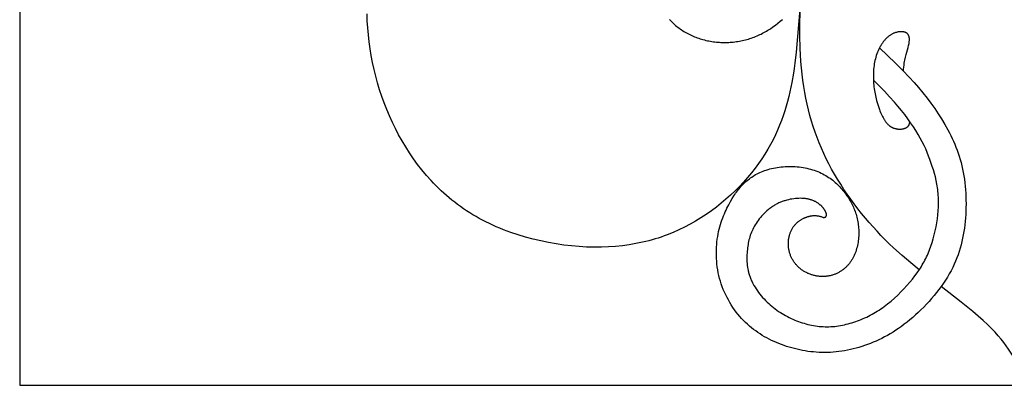
# Model space of a CAD drawing. Extents: x -212 to 208, y -209 to 251.
# Drawn here: x 12 to 49, y -30 to -17 of the extents above; entities that cross this region are included whole.
import ezdxf

# ---------------------------------------------------------------- set-up
doc = ezdxf.new("R2010")
doc.units = 0
doc.header["$MEASUREMENT"] = 0
doc.layers.add('LAYER_1', color=7, linetype='Continuous', true_color=0xffffff)

msp = doc.modelspace()

# ---------------------------------------------------------------- linework, layer by layer
at = {"layer": 'LAYER_1', "color": 5, "true_color": 0x0000ff}
msp.add_lwpolyline([(12.424, -30.399), (85.933, -30.399), (85.933, 42.899), (12.424, 42.899)], close=True, dxfattribs=at)
for points in [[(41.375, -16.317), (41.22, -18.059), (41.173, -18.464), (41.147, -18.655), (41.12, -18.833), (41.059, -19.177), (40.987, -19.525), (40.946, -19.701), (40.902, -19.877), (40.853, -20.053), (40.8, -20.23), (40.742, -20.408), (40.679, -20.585), (40.61, -20.763), (40.536, -20.942), (40.455, -21.12), (40.368, -21.298), (40.274, -21.476), (40.174, -21.654), (40.065, -21.831), (39.95, -22.008), (39.827, -22.183), (39.698, -22.358), (39.562, -22.53), (39.419, -22.7), (39.271, -22.868), (39.116, -23.032), (38.956, -23.193), (38.79, -23.351), (38.619, -23.504), (38.443, -23.653), (38.262, -23.798), (38.077, -23.937), (37.887, -24.07), (37.693, -24.197), (37.495, -24.318), (37.293, -24.433), (37.087, -24.541), (36.876, -24.643), (36.662, -24.737), (36.443, -24.824), (36.332, -24.865), (36.22, -24.905), (36.106, -24.942), (35.992, -24.978), (35.876, -25.011), (35.759, -25.043), (35.642, -25.073), (35.522, -25.101), (35.281, -25.151), (35.034, -25.193), (34.783, -25.228), (34.526, -25.254), (34.265, -25.272), (33.999, -25.281), (33.727, -25.282), (33.451, -25.275), (33.172, -25.259), (32.89, -25.234), (32.606, -25.201), (32.321, -25.16), (32.035, -25.11), (31.751, -25.051), (31.467, -24.984), (31.186, -24.909), (30.908, -24.825), (30.634, -24.733), (30.364, -24.633), (30.232, -24.58), (30.1, -24.524), (29.971, -24.467), (29.843, -24.407), (29.716, -24.345), (29.592, -24.282), (29.47, -24.216), (29.349, -24.148), (29.231, -24.078), (29.114, -24.006), (29, -23.932), (28.887, -23.857), (28.777, -23.779), (28.668, -23.7), (28.561, -23.619), (28.456, -23.536), (28.353, -23.451), (28.252, -23.365), (28.153, -23.277), (28.056, -23.188), (27.96, -23.097), (27.866, -23.004), (27.774, -22.91), (27.684, -22.814), (27.509, -22.619), (27.342, -22.419), (27.181, -22.213), (27.027, -22.002), (26.88, -21.787), (26.74, -21.568), (26.606, -21.345), (26.479, -21.118), (26.359, -20.888), (26.245, -20.655), (26.138, -20.418), (26.037, -20.179), (25.943, -19.937), (25.855, -19.692), (25.774, -19.445), (25.699, -19.196), (25.631, -18.945), (25.569, -18.692), (25.514, -18.438), (25.465, -18.182), (25.423, -17.925), (25.387, -17.667), (25.357, -17.409), (25.334, -17.149), (25.317, -16.889), (25.306, -16.63)], [(41.375, -16.317), (41.22, -18.059), (41.173, -18.464), (41.147, -18.655), (41.12, -18.833), (41.059, -19.177), (40.987, -19.525), (40.946, -19.701), (40.902, -19.877), (40.853, -20.053), (40.8, -20.23), (40.742, -20.408), (40.679, -20.585), (40.61, -20.763), (40.536, -20.942), (40.455, -21.12), (40.368, -21.298), (40.274, -21.476), (40.174, -21.654), (40.065, -21.831), (39.95, -22.008), (39.827, -22.183), (39.698, -22.358), (39.562, -22.53), (39.419, -22.7), (39.271, -22.868), (39.116, -23.032), (38.956, -23.193), (38.79, -23.351), (38.619, -23.504), (38.443, -23.653), (38.262, -23.798), (38.077, -23.937), (37.887, -24.07), (37.693, -24.197), (37.495, -24.318), (37.293, -24.433), (37.087, -24.541), (36.876, -24.643), (36.662, -24.737), (36.443, -24.824), (36.332, -24.865), (36.22, -24.905), (36.106, -24.942), (35.992, -24.978), (35.876, -25.011), (35.759, -25.043), (35.642, -25.073), (35.522, -25.101), (35.281, -25.151), (35.034, -25.193), (34.783, -25.228), (34.526, -25.254), (34.265, -25.272), (33.999, -25.281), (33.727, -25.282), (33.451, -25.275), (33.172, -25.259), (32.89, -25.234), (32.606, -25.201), (32.321, -25.16), (32.035, -25.11), (31.751, -25.051), (31.467, -24.984), (31.186, -24.909), (30.908, -24.825), (30.634, -24.733), (30.364, -24.633), (30.232, -24.58), (30.1, -24.524), (29.971, -24.467), (29.843, -24.407), (29.716, -24.345), (29.592, -24.282), (29.47, -24.216), (29.349, -24.148), (29.231, -24.078), (29.114, -24.006), (29, -23.932), (28.887, -23.857), (28.777, -23.779), (28.668, -23.7), (28.561, -23.619), (28.456, -23.536), (28.353, -23.451), (28.252, -23.365), (28.153, -23.277), (28.056, -23.188), (27.96, -23.097), (27.866, -23.004), (27.774, -22.91), (27.684, -22.814), (27.509, -22.619), (27.342, -22.419), (27.181, -22.213), (27.027, -22.002), (26.88, -21.787), (26.74, -21.568), (26.606, -21.345), (26.479, -21.118), (26.359, -20.888), (26.245, -20.655), (26.138, -20.418), (26.037, -20.179), (25.943, -19.937), (25.855, -19.692), (25.774, -19.445), (25.699, -19.196), (25.631, -18.945), (25.569, -18.692), (25.514, -18.438), (25.465, -18.182), (25.423, -17.925), (25.387, -17.667), (25.357, -17.409), (25.334, -17.149), (25.317, -16.889), (25.306, -16.63)], [(45.788, -26.119), (45.473, -25.863), (45.154, -25.591), (44.834, -25.303), (44.675, -25.153), (44.517, -24.997), (44.368, -24.846), (44.221, -24.69), (44.075, -24.531), (43.931, -24.367), (43.789, -24.201), (43.649, -24.031), (43.512, -23.857), (43.378, -23.681), (43.247, -23.503), (43.119, -23.321), (42.995, -23.138), (42.874, -22.952), (42.758, -22.765), (42.646, -22.576), (42.539, -22.386), (42.436, -22.194), (42.339, -22.002), (42.247, -21.808), (42.159, -21.613), (42.077, -21.416), (41.999, -21.217), (41.926, -21.017), (41.858, -20.815), (41.794, -20.61), (41.735, -20.403), (41.68, -20.193), (41.63, -19.98), (41.584, -19.765), (41.543, -19.546), (41.506, -19.324), (41.473, -19.098), (41.444, -18.868), (41.419, -18.635), (41.398, -18.398), (41.381, -18.157), (41.368, -17.914), (41.355, -17.42), (41.358, -16.918), (41.379, -16.412)], [(45.788, -26.119), (45.473, -25.863), (45.154, -25.591), (44.834, -25.303), (44.675, -25.153), (44.517, -24.997), (44.368, -24.846), (44.221, -24.69), (44.075, -24.531), (43.931, -24.367), (43.789, -24.201), (43.649, -24.031), (43.512, -23.857), (43.378, -23.681), (43.247, -23.503), (43.119, -23.321), (42.995, -23.138), (42.874, -22.952), (42.758, -22.765), (42.646, -22.576), (42.539, -22.386), (42.436, -22.194), (42.339, -22.002), (42.247, -21.808), (42.159, -21.613), (42.077, -21.416), (41.999, -21.217), (41.926, -21.017), (41.858, -20.815), (41.794, -20.61), (41.735, -20.403), (41.68, -20.193), (41.63, -19.98), (41.584, -19.765), (41.543, -19.546), (41.506, -19.324), (41.473, -19.098), (41.444, -18.868), (41.419, -18.635), (41.398, -18.398), (41.381, -18.157), (41.368, -17.914), (41.355, -17.42), (41.358, -16.918), (41.379, -16.412)], [(36.523, -16.841), (36.559, -16.88), (36.596, -16.918), (36.633, -16.956), (36.672, -16.993), (36.712, -17.029), (36.752, -17.064), (36.793, -17.098), (36.836, -17.131), (36.879, -17.164), (36.922, -17.195), (36.967, -17.226), (37.012, -17.255), (37.058, -17.284), (37.105, -17.312), (37.153, -17.339), (37.201, -17.365), (37.249, -17.39), (37.299, -17.415), (37.349, -17.438), (37.399, -17.46), (37.45, -17.482), (37.502, -17.502), (37.554, -17.521), (37.607, -17.54), (37.66, -17.557), (37.713, -17.574), (37.767, -17.589), (37.821, -17.603), (37.876, -17.617), (37.93, -17.629), (37.986, -17.64), (38.041, -17.651), (38.097, -17.66), (38.153, -17.668), (38.209, -17.675), (38.265, -17.681), (38.322, -17.686), (38.378, -17.69), (38.435, -17.693), (38.492, -17.695), (38.549, -17.696), (38.606, -17.695), (38.663, -17.694), (38.72, -17.691), (38.777, -17.688), (38.833, -17.684), (38.89, -17.678), (38.947, -17.672), (39.004, -17.664), (39.06, -17.655), (39.116, -17.646), (39.173, -17.635), (39.229, -17.624), (39.284, -17.611), (39.34, -17.597), (39.395, -17.583), (39.45, -17.567), (39.504, -17.55), (39.558, -17.533), (39.612, -17.514), (39.665, -17.494), (39.718, -17.474), (39.771, -17.452), (39.823, -17.43), (39.875, -17.406), (39.926, -17.382), (39.976, -17.356), (40.026, -17.33), (40.075, -17.302), (40.124, -17.274), (40.173, -17.245), (40.268, -17.184), (40.362, -17.12), (40.453, -17.053), (40.544, -16.984), (40.633, -16.912), (40.72, -16.838)], [(36.523, -16.841), (36.559, -16.88), (36.596, -16.918), (36.633, -16.956), (36.672, -16.993), (36.712, -17.029), (36.752, -17.064), (36.793, -17.098), (36.836, -17.131), (36.879, -17.164), (36.922, -17.195), (36.967, -17.226), (37.012, -17.255), (37.058, -17.284), (37.105, -17.312), (37.153, -17.339), (37.201, -17.365), (37.249, -17.39), (37.299, -17.415), (37.349, -17.438), (37.399, -17.46), (37.45, -17.482), (37.502, -17.502), (37.554, -17.521), (37.607, -17.54), (37.66, -17.557), (37.713, -17.574), (37.767, -17.589), (37.821, -17.603), (37.876, -17.617), (37.93, -17.629), (37.986, -17.64), (38.041, -17.651), (38.097, -17.66), (38.153, -17.668), (38.209, -17.675), (38.265, -17.681), (38.322, -17.686), (38.378, -17.69), (38.435, -17.693), (38.492, -17.695), (38.549, -17.696), (38.606, -17.695), (38.663, -17.694), (38.72, -17.691), (38.777, -17.688), (38.833, -17.684), (38.89, -17.678), (38.947, -17.672), (39.004, -17.664), (39.06, -17.655), (39.116, -17.646), (39.173, -17.635), (39.229, -17.624), (39.284, -17.611), (39.34, -17.597), (39.395, -17.583), (39.45, -17.567), (39.504, -17.55), (39.558, -17.533), (39.612, -17.514), (39.665, -17.494), (39.718, -17.474), (39.771, -17.452), (39.823, -17.43), (39.875, -17.406), (39.926, -17.382), (39.976, -17.356), (40.026, -17.33), (40.075, -17.302), (40.124, -17.274), (40.173, -17.245), (40.268, -17.184), (40.362, -17.12), (40.453, -17.053), (40.544, -16.984), (40.633, -16.912), (40.72, -16.838)], [(45.201, -18.755), (45.206, -18.679), (45.214, -18.605), (45.223, -18.533), (45.233, -18.463), (45.242, -18.405), (45.253, -18.349), (45.276, -18.243), (45.3, -18.143), (45.373, -17.88), (45.392, -17.802), (45.401, -17.765), (45.408, -17.729), (45.414, -17.694), (45.416, -17.677), (45.418, -17.66), (45.42, -17.644), (45.421, -17.628), (45.422, -17.612), (45.423, -17.596), (45.423, -17.58), (45.423, -17.565), (45.422, -17.551), (45.421, -17.536), (45.419, -17.522), (45.418, -17.515), (45.417, -17.508), (45.416, -17.502), (45.415, -17.495), (45.413, -17.488), (45.412, -17.482), (45.41, -17.476), (45.408, -17.469), (45.406, -17.463), (45.404, -17.457), (45.402, -17.451), (45.399, -17.445), (45.397, -17.439), (45.394, -17.434), (45.392, -17.428), (45.389, -17.423), (45.386, -17.417), (45.383, -17.412), (45.379, -17.407), (45.376, -17.402), (45.372, -17.397), (45.369, -17.392), (45.365, -17.387), (45.361, -17.382), (45.357, -17.378), (45.352, -17.374), (45.348, -17.369), (45.343, -17.365), (45.339, -17.361), (45.334, -17.357), (45.329, -17.353), (45.323, -17.349), (45.318, -17.346), (45.312, -17.342), (45.307, -17.339), (45.301, -17.336), (45.295, -17.332), (45.289, -17.329), (45.282, -17.327), (45.276, -17.324), (45.269, -17.321), (45.262, -17.319), (45.256, -17.316), (45.248, -17.314), (45.241, -17.312), (45.234, -17.31), (45.226, -17.308), (45.219, -17.306), (45.211, -17.305), (45.203, -17.303), (45.195, -17.302), (45.187, -17.3), (45.178, -17.299), (45.17, -17.298), (45.153, -17.297), (45.135, -17.296), (45.117, -17.296), (45.099, -17.296), (45.08, -17.297), (45.061, -17.298), (45.042, -17.3), (45.023, -17.303), (45.003, -17.306), (44.983, -17.31), (44.963, -17.315), (44.942, -17.32), (44.922, -17.326), (44.901, -17.332), (44.881, -17.339), (44.86, -17.347), (44.839, -17.356), (44.819, -17.365), (44.798, -17.375), (44.777, -17.385), (44.757, -17.397), (44.736, -17.408), (44.716, -17.421), (44.696, -17.435), (44.676, -17.449), (44.656, -17.464), (44.636, -17.479), (44.617, -17.496), (44.598, -17.513), (44.579, -17.53), (44.56, -17.549), (44.542, -17.568), (44.524, -17.587), (44.506, -17.607), (44.488, -17.628), (44.471, -17.65), (44.454, -17.671), (44.437, -17.694), (44.421, -17.717), (44.404, -17.741), (44.389, -17.765), (44.373, -17.789), (44.358, -17.814), (44.343, -17.84), (44.329, -17.866), (44.315, -17.892), (44.288, -17.946), (44.262, -18.002), (44.238, -18.059), (44.216, -18.117), (44.196, -18.177), (44.177, -18.237), (44.161, -18.299), (44.146, -18.362), (44.133, -18.425), (44.121, -18.49), (44.111, -18.554), (44.103, -18.62), (44.097, -18.685), (44.091, -18.752), (44.088, -18.818), (44.086, -18.884), (44.085, -18.951), (44.086, -19.017), (44.088, -19.084), (44.091, -19.15), (44.096, -19.215), (44.102, -19.28), (44.109, -19.345), (44.117, -19.409), (44.126, -19.473), (44.137, -19.536), (44.148, -19.598), (44.174, -19.721), (44.204, -19.841), (44.237, -19.958), (44.273, -20.071), (44.312, -20.18), (44.332, -20.233), (44.353, -20.285), (44.375, -20.336), (44.397, -20.385), (44.421, -20.433), (44.445, -20.479), (44.47, -20.523), (44.483, -20.545), (44.496, -20.566), (44.509, -20.586), (44.523, -20.606), (44.537, -20.625), (44.551, -20.644), (44.566, -20.663), (44.581, -20.68), (44.596, -20.697), (44.611, -20.714), (44.627, -20.73), (44.642, -20.745), (44.659, -20.76), (44.675, -20.773), (44.684, -20.78), (44.692, -20.787), (44.701, -20.793), (44.709, -20.799), (44.718, -20.805), (44.727, -20.811), (44.736, -20.817), (44.745, -20.822), (44.754, -20.827), (44.763, -20.832), (44.772, -20.837), (44.782, -20.842), (44.791, -20.847), (44.801, -20.851), (44.81, -20.855), (44.82, -20.859), (44.839, -20.866), (44.859, -20.873), (44.878, -20.879), (44.898, -20.885), (44.918, -20.889), (44.938, -20.893), (44.958, -20.897), (44.978, -20.9), (44.997, -20.902), (45.017, -20.904), (45.037, -20.905), (45.056, -20.905), (45.076, -20.905), (45.095, -20.904), (45.114, -20.903), (45.132, -20.902), (45.15, -20.899), (45.168, -20.897), (45.186, -20.894), (45.203, -20.89), (45.219, -20.886), (45.236, -20.881), (45.243, -20.879), (45.251, -20.876), (45.259, -20.873), (45.266, -20.871), (45.274, -20.868), (45.281, -20.865), (45.288, -20.862), (45.295, -20.859), (45.301, -20.855), (45.308, -20.852), (45.314, -20.848), (45.32, -20.845), (45.328, -20.84), (45.335, -20.836), (45.342, -20.831), (45.348, -20.826), (45.355, -20.821), (45.358, -20.818), (45.361, -20.815), (45.364, -20.813), (45.366, -20.81), (45.369, -20.807), (45.372, -20.804), (45.375, -20.802), (45.377, -20.799), (45.38, -20.796), (45.382, -20.793), (45.385, -20.79), (45.387, -20.787), (45.39, -20.784), (45.392, -20.781), (45.394, -20.777), (45.396, -20.774), (45.398, -20.771), (45.4, -20.768), (45.402, -20.764), (45.404, -20.761), (45.406, -20.758), (45.408, -20.754), (45.409, -20.751), (45.411, -20.747), (45.414, -20.74), (45.417, -20.733), (45.42, -20.726), (45.422, -20.718), (45.425, -20.71), (45.427, -20.702), (45.429, -20.694), (45.43, -20.686), (45.432, -20.678), (45.433, -20.669), (45.434, -20.66), (45.435, -20.651), (45.436, -20.642), (45.437, -20.633), (45.437, -20.624)], [(45.201, -18.755), (45.206, -18.679), (45.214, -18.605), (45.223, -18.533), (45.233, -18.463), (45.242, -18.405), (45.253, -18.349), (45.276, -18.243), (45.3, -18.143), (45.373, -17.88), (45.392, -17.802), (45.401, -17.765), (45.408, -17.729), (45.414, -17.694), (45.416, -17.677), (45.418, -17.66), (45.42, -17.644), (45.421, -17.628), (45.422, -17.612), (45.423, -17.596), (45.423, -17.58), (45.423, -17.565), (45.422, -17.551), (45.421, -17.536), (45.419, -17.522), (45.418, -17.515), (45.417, -17.508), (45.416, -17.502), (45.415, -17.495), (45.413, -17.488), (45.412, -17.482), (45.41, -17.476), (45.408, -17.469), (45.406, -17.463), (45.404, -17.457), (45.402, -17.451), (45.399, -17.445), (45.397, -17.439), (45.394, -17.434), (45.392, -17.428), (45.389, -17.423), (45.386, -17.417), (45.383, -17.412), (45.379, -17.407), (45.376, -17.402), (45.372, -17.397), (45.369, -17.392), (45.365, -17.387), (45.361, -17.382), (45.357, -17.378), (45.352, -17.374), (45.348, -17.369), (45.343, -17.365), (45.339, -17.361), (45.334, -17.357), (45.329, -17.353), (45.323, -17.349), (45.318, -17.346), (45.312, -17.342), (45.307, -17.339), (45.301, -17.336), (45.295, -17.332), (45.289, -17.329), (45.282, -17.327), (45.276, -17.324), (45.269, -17.321), (45.262, -17.319), (45.256, -17.316), (45.248, -17.314), (45.241, -17.312), (45.234, -17.31), (45.226, -17.308), (45.219, -17.306), (45.211, -17.305), (45.203, -17.303), (45.195, -17.302), (45.187, -17.3), (45.178, -17.299), (45.17, -17.298), (45.153, -17.297), (45.135, -17.296), (45.117, -17.296), (45.099, -17.296), (45.08, -17.297), (45.061, -17.298), (45.042, -17.3), (45.023, -17.303), (45.003, -17.306), (44.983, -17.31), (44.963, -17.315), (44.942, -17.32), (44.922, -17.326), (44.901, -17.332), (44.881, -17.339), (44.86, -17.347), (44.839, -17.356), (44.819, -17.365), (44.798, -17.375), (44.777, -17.385), (44.757, -17.397), (44.736, -17.408), (44.716, -17.421), (44.696, -17.435), (44.676, -17.449), (44.656, -17.464), (44.636, -17.479), (44.617, -17.496), (44.598, -17.513), (44.579, -17.53), (44.56, -17.549), (44.542, -17.568), (44.524, -17.587), (44.506, -17.607), (44.488, -17.628), (44.471, -17.65), (44.454, -17.671), (44.437, -17.694), (44.421, -17.717), (44.404, -17.741), (44.389, -17.765), (44.373, -17.789), (44.358, -17.814), (44.343, -17.84), (44.329, -17.866), (44.315, -17.892), (44.288, -17.946), (44.262, -18.002), (44.238, -18.059), (44.216, -18.117), (44.196, -18.177), (44.177, -18.237), (44.161, -18.299), (44.146, -18.362), (44.133, -18.425), (44.121, -18.49), (44.111, -18.554), (44.103, -18.62), (44.097, -18.685), (44.091, -18.752), (44.088, -18.818), (44.086, -18.884), (44.085, -18.951), (44.086, -19.017), (44.088, -19.084), (44.091, -19.15), (44.096, -19.215), (44.102, -19.28), (44.109, -19.345), (44.117, -19.409), (44.126, -19.473), (44.137, -19.536), (44.148, -19.598), (44.174, -19.721), (44.204, -19.841), (44.237, -19.958), (44.273, -20.071), (44.312, -20.18), (44.332, -20.233), (44.353, -20.285), (44.375, -20.336), (44.397, -20.385), (44.421, -20.433), (44.445, -20.479), (44.47, -20.523), (44.483, -20.545), (44.496, -20.566), (44.509, -20.586), (44.523, -20.606), (44.537, -20.625), (44.551, -20.644), (44.566, -20.663), (44.581, -20.68), (44.596, -20.697), (44.611, -20.714), (44.627, -20.73), (44.642, -20.745), (44.659, -20.76), (44.675, -20.773), (44.684, -20.78), (44.692, -20.787), (44.701, -20.793), (44.709, -20.799), (44.718, -20.805), (44.727, -20.811), (44.736, -20.817), (44.745, -20.822), (44.754, -20.827), (44.763, -20.832), (44.772, -20.837), (44.782, -20.842), (44.791, -20.847), (44.801, -20.851), (44.81, -20.855), (44.82, -20.859), (44.839, -20.866), (44.859, -20.873), (44.878, -20.879), (44.898, -20.885), (44.918, -20.889), (44.938, -20.893), (44.958, -20.897), (44.978, -20.9), (44.997, -20.902), (45.017, -20.904), (45.037, -20.905), (45.056, -20.905), (45.076, -20.905), (45.095, -20.904), (45.114, -20.903), (45.132, -20.902), (45.15, -20.899), (45.168, -20.897), (45.186, -20.894), (45.203, -20.89), (45.219, -20.886), (45.236, -20.881), (45.243, -20.879), (45.251, -20.876), (45.259, -20.873), (45.266, -20.871), (45.274, -20.868), (45.281, -20.865), (45.288, -20.862), (45.295, -20.859), (45.301, -20.855), (45.308, -20.852), (45.314, -20.848), (45.32, -20.845), (45.328, -20.84), (45.335, -20.836), (45.342, -20.831), (45.348, -20.826), (45.355, -20.821), (45.358, -20.818), (45.361, -20.815), (45.364, -20.813), (45.366, -20.81), (45.369, -20.807), (45.372, -20.804), (45.375, -20.802), (45.377, -20.799), (45.38, -20.796), (45.382, -20.793), (45.385, -20.79), (45.387, -20.787), (45.39, -20.784), (45.392, -20.781), (45.394, -20.777), (45.396, -20.774), (45.398, -20.771), (45.4, -20.768), (45.402, -20.764), (45.404, -20.761), (45.406, -20.758), (45.408, -20.754), (45.409, -20.751), (45.411, -20.747), (45.414, -20.74), (45.417, -20.733), (45.42, -20.726), (45.422, -20.718), (45.425, -20.71), (45.427, -20.702), (45.429, -20.694), (45.43, -20.686), (45.432, -20.678), (45.433, -20.669), (45.434, -20.66), (45.435, -20.651), (45.436, -20.642), (45.437, -20.633), (45.437, -20.624)], [(44.312, -17.898), (44.91, -18.464), (45.174, -18.728), (45.419, -18.984), (45.596, -19.178), (45.764, -19.37), (45.924, -19.562), (46.077, -19.754), (46.222, -19.946), (46.36, -20.139), (46.491, -20.334), (46.617, -20.531), (46.737, -20.732), (46.851, -20.935), (46.906, -21.039), (46.959, -21.143), (47.01, -21.249), (47.058, -21.356), (47.105, -21.465), (47.15, -21.574), (47.192, -21.686), (47.232, -21.799), (47.27, -21.913), (47.305, -22.03), (47.338, -22.148), (47.368, -22.268), (47.395, -22.39), (47.42, -22.514), (47.442, -22.639), (47.461, -22.766), (47.477, -22.894), (47.491, -23.023), (47.502, -23.153), (47.511, -23.283), (47.517, -23.414), (47.521, -23.545), (47.522, -23.676), (47.521, -23.807), (47.517, -23.938), (47.51, -24.068), (47.502, -24.197), (47.491, -24.326), (47.478, -24.453), (47.462, -24.579), (47.443, -24.705), (47.422, -24.829), (47.398, -24.953), (47.371, -25.075), (47.34, -25.197), (47.307, -25.319), (47.27, -25.439), (47.229, -25.559), (47.185, -25.678), (47.137, -25.797), (47.085, -25.916), (47.029, -26.034), (46.968, -26.152), (46.903, -26.269), (46.834, -26.387), (46.76, -26.503), (46.683, -26.62), (46.602, -26.735), (46.517, -26.849), (46.429, -26.962), (46.339, -27.074), (46.245, -27.184), (46.15, -27.291), (46.052, -27.397), (45.953, -27.5), (45.852, -27.601), (45.75, -27.699), (45.648, -27.793), (45.544, -27.885), (45.44, -27.973), (45.336, -28.057), (45.232, -28.138), (45.128, -28.215), (45.024, -28.289), (44.919, -28.359), (44.815, -28.426), (44.71, -28.489), (44.606, -28.55), (44.501, -28.607), (44.396, -28.661), (44.291, -28.713), (44.186, -28.761), (44.08, -28.807), (43.975, -28.849), (43.869, -28.89), (43.763, -28.927), (43.657, -28.962), (43.551, -28.994), (43.445, -29.024), (43.339, -29.051), (43.232, -29.076), (43.126, -29.098), (43.02, -29.118), (42.914, -29.135), (42.808, -29.149), (42.702, -29.161), (42.596, -29.171), (42.491, -29.178), (42.386, -29.182), (42.281, -29.184), (42.176, -29.183), (42.072, -29.18), (41.968, -29.174), (41.865, -29.165), (41.762, -29.155), (41.66, -29.141), (41.558, -29.126), (41.458, -29.108), (41.357, -29.088), (41.258, -29.066), (41.159, -29.041), (41.061, -29.015), (40.964, -28.986), (40.868, -28.956), (40.773, -28.923), (40.678, -28.889), (40.585, -28.853), (40.493, -28.815), (40.402, -28.775), (40.313, -28.734), (40.224, -28.69), (40.137, -28.645), (40.051, -28.598), (39.966, -28.548), (39.883, -28.497), (39.801, -28.443), (39.721, -28.387), (39.642, -28.328), (39.564, -28.267), (39.488, -28.204), (39.413, -28.138), (39.34, -28.069), (39.269, -27.998), (39.199, -27.924), (39.13, -27.847), (39.064, -27.767), (38.999, -27.684), (38.937, -27.599), (38.876, -27.512), (38.818, -27.423), (38.762, -27.331), (38.709, -27.238), (38.658, -27.142), (38.609, -27.045), (38.564, -26.947), (38.521, -26.847), (38.482, -26.746), (38.446, -26.644), (38.413, -26.54), (38.383, -26.436), (38.357, -26.331), (38.334, -26.226), (38.314, -26.12), (38.298, -26.014), (38.285, -25.908), (38.275, -25.802), (38.268, -25.696), (38.264, -25.591), (38.263, -25.487), (38.265, -25.384), (38.269, -25.282), (38.276, -25.181), (38.286, -25.081), (38.298, -24.984), (38.312, -24.888), (38.329, -24.794), (38.347, -24.702), (38.368, -24.613), (38.391, -24.526), (38.416, -24.441), (38.442, -24.358), (38.469, -24.277), (38.498, -24.199), (38.528, -24.123), (38.559, -24.049), (38.59, -23.977), (38.622, -23.908), (38.655, -23.841), (38.721, -23.713), (38.786, -23.593), (38.851, -23.483), (38.914, -23.381), (38.946, -23.332), (38.978, -23.285), (39.01, -23.24), (39.042, -23.196), (39.075, -23.154), (39.108, -23.113), (39.142, -23.072), (39.176, -23.034), (39.211, -22.996), (39.247, -22.958), (39.284, -22.922), (39.322, -22.886), (39.361, -22.851), (39.401, -22.816), (39.443, -22.782), (39.486, -22.749), (39.53, -22.716), (39.575, -22.684), (39.622, -22.653), (39.67, -22.623), (39.72, -22.594), (39.771, -22.566), (39.824, -22.539), (39.879, -22.513), (39.936, -22.488), (39.994, -22.465), (40.054, -22.443), (40.116, -22.422), (40.18, -22.402), (40.245, -22.384), (40.312, -22.367), (40.381, -22.352), (40.451, -22.338), (40.522, -22.326), (40.594, -22.316), (40.667, -22.307), (40.741, -22.3), (40.815, -22.294), (40.889, -22.291), (40.964, -22.289), (41.039, -22.289), (41.113, -22.29), (41.188, -22.294), (41.262, -22.3), (41.335, -22.307), (41.408, -22.317), (41.48, -22.328), (41.551, -22.341), (41.621, -22.356), (41.691, -22.373), (41.759, -22.391), (41.827, -22.411), (41.893, -22.433), (41.958, -22.456), (42.022, -22.481), (42.085, -22.507), (42.146, -22.535), (42.206, -22.564), (42.264, -22.595), (42.32, -22.626), (42.375, -22.659), (42.428, -22.693), (42.48, -22.729), (42.53, -22.765), (42.579, -22.803), (42.626, -22.841), (42.672, -22.88), (42.717, -22.921), (42.76, -22.962), (42.802, -23.003), (42.842, -23.046), (42.882, -23.089), (42.92, -23.133), (42.957, -23.178), (42.993, -23.223), (43.028, -23.268), (43.062, -23.314), (43.095, -23.361), (43.127, -23.407), (43.158, -23.455), (43.188, -23.502), (43.217, -23.551), (43.245, -23.599), (43.271, -23.649), (43.297, -23.699), (43.321, -23.749), (43.345, -23.8), (43.367, -23.851), (43.388, -23.903), (43.407, -23.956), (43.426, -24.009), (43.443, -24.063), (43.459, -24.118), (43.474, -24.173), (43.487, -24.228), (43.499, -24.284), (43.51, -24.341), (43.519, -24.398), (43.527, -24.455), (43.534, -24.513), (43.539, -24.571), (43.543, -24.63), (43.545, -24.688), (43.546, -24.747), (43.545, -24.806), (43.543, -24.865), (43.539, -24.924), (43.533, -24.984), (43.526, -25.043), (43.518, -25.102), (43.507, -25.161), (43.495, -25.219), (43.482, -25.277), (43.466, -25.335), (43.449, -25.392), (43.43, -25.448), (43.41, -25.504), (43.387, -25.558), (43.375, -25.585), (43.363, -25.612), (43.35, -25.638), (43.337, -25.664), (43.323, -25.69), (43.309, -25.716), (43.294, -25.741), (43.279, -25.765), (43.264, -25.79), (43.248, -25.814), (43.231, -25.837), (43.214, -25.861), (43.197, -25.883), (43.179, -25.906), (43.16, -25.928), (43.141, -25.949), (43.122, -25.97), (43.102, -25.991), (43.082, -26.011), (43.061, -26.031), (43.04, -26.05), (43.019, -26.069), (42.997, -26.087), (42.975, -26.105), (42.952, -26.122), (42.929, -26.139), (42.906, -26.155), (42.882, -26.171), (42.858, -26.186), (42.833, -26.201), (42.809, -26.215), (42.784, -26.228), (42.758, -26.241), (42.733, -26.253), (42.707, -26.265), (42.68, -26.276), (42.654, -26.287), (42.627, -26.297), (42.6, -26.306), (42.573, -26.315), (42.545, -26.323), (42.518, -26.33), (42.49, -26.337), (42.462, -26.343), (42.433, -26.348), (42.405, -26.353), (42.376, -26.357), (42.347, -26.361), (42.318, -26.364), (42.289, -26.366), (42.26, -26.367), (42.23, -26.368), (42.201, -26.368), (42.171, -26.368), (42.142, -26.366), (42.112, -26.365), (42.083, -26.362), (42.054, -26.359), (42.024, -26.355), (41.995, -26.351), (41.966, -26.346), (41.937, -26.341), (41.908, -26.334), (41.879, -26.328), (41.85, -26.32), (41.821, -26.312), (41.793, -26.303), (41.765, -26.294), (41.737, -26.284), (41.709, -26.273), (41.682, -26.262), (41.655, -26.251), (41.628, -26.238), (41.601, -26.225), (41.575, -26.212), (41.549, -26.197), (41.524, -26.183), (41.499, -26.167), (41.474, -26.151), (41.45, -26.135), (41.426, -26.118), (41.402, -26.1), (41.379, -26.082), (41.357, -26.063), (41.335, -26.044), (41.313, -26.025), (41.292, -26.005), (41.271, -25.984), (41.251, -25.963), (41.232, -25.941), (41.212, -25.919), (41.194, -25.897), (41.176, -25.874), (41.158, -25.851), (41.141, -25.827), (41.125, -25.803), (41.109, -25.778), (41.094, -25.754), (41.08, -25.728), (41.066, -25.703), (41.053, -25.677), (41.04, -25.651), (41.028, -25.624), (41.017, -25.597), (41.007, -25.57), (40.997, -25.543), (40.988, -25.515), (40.979, -25.487), (40.971, -25.459), (40.965, -25.43), (40.958, -25.402), (40.953, -25.373), (40.948, -25.344), (40.944, -25.315), (40.94, -25.285), (40.938, -25.256), (40.936, -25.227), (40.934, -25.197), (40.934, -25.168), (40.934, -25.139), (40.935, -25.109), (40.936, -25.08), (40.938, -25.051), (40.941, -25.022), (40.944, -24.993), (40.948, -24.965), (40.953, -24.936), (40.958, -24.908), (40.964, -24.88), (40.971, -24.853), (40.978, -24.826), (40.986, -24.799), (40.995, -24.772), (41.004, -24.746), (41.014, -24.72), (41.024, -24.695), (41.035, -24.67), (41.047, -24.646), (41.059, -24.622), (41.072, -24.599), (41.086, -24.577), (41.1, -24.555), (41.114, -24.533), (41.129, -24.513), (41.145, -24.492), (41.161, -24.473), (41.177, -24.453), (41.194, -24.435), (41.211, -24.417), (41.229, -24.399), (41.247, -24.383), (41.265, -24.366), (41.284, -24.35), (41.302, -24.335), (41.321, -24.321), (41.341, -24.306), (41.36, -24.293), (41.379, -24.28), (41.399, -24.267), (41.419, -24.255), (41.438, -24.244), (41.458, -24.232), (41.478, -24.222), (41.497, -24.212), (41.517, -24.203), (41.537, -24.194), (41.556, -24.185), (41.576, -24.177), (41.595, -24.17), (41.614, -24.163), (41.632, -24.156), (41.651, -24.15), (41.669, -24.145), (41.687, -24.14), (41.705, -24.135), (41.723, -24.131), (41.74, -24.127), (41.757, -24.124), (41.773, -24.121), (41.79, -24.118), (41.806, -24.116), (41.821, -24.114), (41.837, -24.113), (41.852, -24.112), (41.867, -24.111), (41.882, -24.11), (41.896, -24.11), (41.91, -24.11), (41.923, -24.11), (41.937, -24.111), (41.963, -24.112), (41.987, -24.114), (42.01, -24.117), (42.032, -24.121), (42.053, -24.124), (42.072, -24.128), (42.09, -24.133), (42.106, -24.137), (42.121, -24.141), (42.148, -24.15), (42.2, -24.168), (42.208, -24.171), (42.217, -24.173), (42.221, -24.174), (42.225, -24.175), (42.228, -24.176), (42.232, -24.177), (42.236, -24.177), (42.24, -24.178), (42.244, -24.178), (42.246, -24.178), (42.248, -24.178), (42.25, -24.178), (42.252, -24.178), (42.254, -24.178), (42.256, -24.178), (42.258, -24.178), (42.26, -24.178), (42.262, -24.178), (42.265, -24.178), (42.267, -24.177), (42.269, -24.177), (42.271, -24.177), (42.273, -24.176), (42.275, -24.176), (42.277, -24.175), (42.28, -24.175), (42.282, -24.174), (42.284, -24.174), (42.286, -24.173), (42.288, -24.172), (42.29, -24.172), (42.292, -24.171), (42.294, -24.17), (42.296, -24.169), (42.299, -24.168), (42.301, -24.167), (42.303, -24.166), (42.305, -24.165), (42.307, -24.164), (42.309, -24.162), (42.31, -24.161), (42.312, -24.16), (42.314, -24.158), (42.316, -24.157), (42.318, -24.155), (42.32, -24.154), (42.321, -24.152), (42.323, -24.151), (42.325, -24.149), (42.326, -24.147), (42.328, -24.145), (42.329, -24.143), (42.331, -24.141), (42.332, -24.139), (42.334, -24.137), (42.335, -24.135), (42.336, -24.132), (42.337, -24.13), (42.338, -24.128), (42.34, -24.125), (42.341, -24.123), (42.341, -24.12), (42.342, -24.117), (42.343, -24.115), (42.344, -24.112), (42.345, -24.109), (42.345, -24.106), (42.346, -24.103), (42.346, -24.1), (42.346, -24.097), (42.347, -24.093), (42.347, -24.09), (42.347, -24.087), (42.347, -24.083), (42.347, -24.079), (42.347, -24.076), (42.347, -24.072), (42.346, -24.068), (42.346, -24.064), (42.345, -24.06), (42.345, -24.056), (42.344, -24.052), (42.343, -24.048), (42.342, -24.044), (42.341, -24.039), (42.339, -24.03), (42.336, -24.021), (42.333, -24.012), (42.329, -24.002), (42.325, -23.992), (42.321, -23.982), (42.316, -23.971), (42.311, -23.961), (42.306, -23.95), (42.3, -23.939), (42.294, -23.928), (42.288, -23.917), (42.281, -23.905), (42.273, -23.894), (42.266, -23.882), (42.258, -23.871), (42.249, -23.859), (42.24, -23.847), (42.231, -23.836), (42.222, -23.824), (42.212, -23.812), (42.202, -23.8), (42.191, -23.788), (42.18, -23.777), (42.169, -23.765), (42.157, -23.753), (42.145, -23.742), (42.132, -23.73), (42.119, -23.719), (42.106, -23.707), (42.093, -23.696), (42.079, -23.685), (42.065, -23.674), (42.05, -23.664), (42.035, -23.653), (42.019, -23.643), (42.004, -23.633), (41.987, -23.623), (41.971, -23.613), (41.954, -23.603), (41.936, -23.594), (41.918, -23.585), (41.9, -23.576), (41.881, -23.568), (41.862, -23.559), (41.842, -23.551), (41.822, -23.544), (41.801, -23.536), (41.78, -23.529), (41.759, -23.523), (41.737, -23.516), (41.714, -23.51), (41.691, -23.505), (41.668, -23.5), (41.644, -23.495), (41.62, -23.49), (41.595, -23.486), (41.569, -23.483), (41.543, -23.48), (41.517, -23.477), (41.49, -23.475), (41.462, -23.473), (41.434, -23.472), (41.376, -23.471), (41.317, -23.472), (41.256, -23.475), (41.194, -23.48), (41.131, -23.487), (41.067, -23.497), (41.002, -23.508), (40.937, -23.523), (40.872, -23.539), (40.839, -23.548), (40.806, -23.558), (40.774, -23.568), (40.741, -23.579), (40.709, -23.591), (40.676, -23.603), (40.644, -23.616), (40.612, -23.63), (40.58, -23.644), (40.549, -23.659), (40.517, -23.674), (40.486, -23.691), (40.455, -23.708), (40.425, -23.725), (40.395, -23.743), (40.365, -23.762), (40.336, -23.782), (40.307, -23.802), (40.278, -23.823), (40.249, -23.844), (40.222, -23.865), (40.194, -23.888), (40.14, -23.933), (40.088, -23.981), (40.037, -24.03), (39.988, -24.08), (39.941, -24.131), (39.896, -24.184), (39.853, -24.237), (39.812, -24.291), (39.773, -24.346), (39.736, -24.401), (39.702, -24.455), (39.67, -24.51), (39.64, -24.565), (39.613, -24.62), (39.587, -24.676), (39.564, -24.731), (39.542, -24.786), (39.522, -24.842), (39.504, -24.899), (39.488, -24.955), (39.473, -25.013), (39.46, -25.07), (39.448, -25.129), (39.437, -25.188), (39.428, -25.248), (39.42, -25.308), (39.413, -25.369), (39.407, -25.432), (39.402, -25.495), (39.398, -25.559), (39.396, -25.623), (39.395, -25.689), (39.396, -25.754), (39.399, -25.821), (39.403, -25.887), (39.41, -25.954), (39.419, -26.022), (39.43, -26.09), (39.437, -26.123), (39.444, -26.157), (39.452, -26.191), (39.46, -26.225), (39.47, -26.259), (39.48, -26.293), (39.49, -26.327), (39.502, -26.361), (39.514, -26.395), (39.527, -26.429), (39.54, -26.463), (39.555, -26.497), (39.57, -26.53), (39.586, -26.564), (39.603, -26.598), (39.62, -26.631), (39.657, -26.698), (39.697, -26.764), (39.738, -26.829), (39.783, -26.893), (39.829, -26.957), (39.878, -27.02), (39.928, -27.081), (39.98, -27.142), (40.034, -27.201), (40.09, -27.258), (40.146, -27.314), (40.204, -27.369), (40.263, -27.422), (40.323, -27.473), (40.384, -27.522), (40.446, -27.57), (40.509, -27.615), (40.572, -27.659), (40.636, -27.702), (40.701, -27.742), (40.766, -27.781), (40.832, -27.819), (40.899, -27.854), (40.966, -27.888), (41.033, -27.92), (41.101, -27.951), (41.17, -27.98), (41.238, -28.008), (41.307, -28.034), (41.376, -28.059), (41.446, -28.082), (41.515, -28.103), (41.585, -28.123), (41.655, -28.141), (41.726, -28.158), (41.796, -28.173), (41.867, -28.186), (41.938, -28.198), (42.009, -28.207), (42.08, -28.216), (42.151, -28.222), (42.222, -28.226), (42.294, -28.229), (42.365, -28.23), (42.437, -28.229), (42.509, -28.226), (42.58, -28.221), (42.652, -28.215), (42.724, -28.206), (42.796, -28.196), (42.867, -28.185), (42.939, -28.171), (43.01, -28.156), (43.081, -28.14), (43.152, -28.122), (43.223, -28.102), (43.293, -28.082), (43.363, -28.059), (43.432, -28.036), (43.502, -28.011), (43.57, -27.985), (43.638, -27.958), (43.706, -27.929), (43.773, -27.9), (43.84, -27.869), (43.906, -27.836), (43.973, -27.802), (44.038, -27.767), (44.103, -27.731), (44.168, -27.693), (44.233, -27.653), (44.297, -27.612), (44.362, -27.57), (44.425, -27.526), (44.489, -27.48), (44.552, -27.432), (44.616, -27.383), (44.741, -27.28), (44.866, -27.171), (44.988, -27.057), (45.107, -26.94), (45.222, -26.821), (45.333, -26.7), (45.438, -26.58), (45.537, -26.461), (45.629, -26.343), (45.714, -26.227), (45.793, -26.112), (45.831, -26.054), (45.867, -25.996), (45.902, -25.938), (45.935, -25.879), (45.968, -25.82), (45.999, -25.76), (46.03, -25.699), (46.059, -25.638), (46.088, -25.575), (46.116, -25.512), (46.169, -25.381), (46.218, -25.246), (46.265, -25.108), (46.307, -24.966), (46.346, -24.822), (46.381, -24.676), (46.412, -24.528), (46.438, -24.38), (46.46, -24.231), (46.478, -24.083), (46.491, -23.934), (46.499, -23.787), (46.502, -23.641), (46.501, -23.496), (46.498, -23.425), (46.494, -23.354), (46.489, -23.283), (46.482, -23.214), (46.474, -23.144), (46.465, -23.076), (46.455, -23.008), (46.443, -22.941), (46.417, -22.808), (46.386, -22.677), (46.352, -22.547), (46.314, -22.418), (46.273, -22.289), (46.184, -22.033), (46.135, -21.904), (46.082, -21.774), (46.026, -21.643), (45.965, -21.511), (45.898, -21.377), (45.826, -21.24), (45.747, -21.101), (45.661, -20.96), (45.569, -20.816), (45.469, -20.669), (45.362, -20.52), (45.248, -20.368), (45.127, -20.215), (44.999, -20.059), (44.865, -19.902), (44.689, -19.704), (44.501, -19.504), (44.301, -19.298), (44.088, -19.088)], [(44.312, -17.898), (44.91, -18.464), (45.174, -18.728), (45.419, -18.984), (45.596, -19.178), (45.764, -19.37), (45.924, -19.562), (46.077, -19.754), (46.222, -19.946), (46.36, -20.139), (46.491, -20.334), (46.617, -20.531), (46.737, -20.732), (46.851, -20.935), (46.906, -21.039), (46.959, -21.143), (47.01, -21.249), (47.058, -21.356), (47.105, -21.465), (47.15, -21.574), (47.192, -21.686), (47.232, -21.799), (47.27, -21.913), (47.305, -22.03), (47.338, -22.148), (47.368, -22.268), (47.395, -22.39), (47.42, -22.514), (47.442, -22.639), (47.461, -22.766), (47.477, -22.894), (47.491, -23.023), (47.502, -23.153), (47.511, -23.283), (47.517, -23.414), (47.521, -23.545), (47.522, -23.676), (47.521, -23.807), (47.517, -23.938), (47.51, -24.068), (47.502, -24.197), (47.491, -24.326), (47.478, -24.453), (47.462, -24.579), (47.443, -24.705), (47.422, -24.829), (47.398, -24.953), (47.371, -25.075), (47.34, -25.197), (47.307, -25.319), (47.27, -25.439), (47.229, -25.559), (47.185, -25.678), (47.137, -25.797), (47.085, -25.916), (47.029, -26.034), (46.968, -26.152), (46.903, -26.269), (46.834, -26.387), (46.76, -26.503), (46.683, -26.62), (46.602, -26.735), (46.517, -26.849), (46.429, -26.962), (46.339, -27.074), (46.245, -27.184), (46.15, -27.291), (46.052, -27.397), (45.953, -27.5), (45.852, -27.601), (45.75, -27.699), (45.648, -27.793), (45.544, -27.885), (45.44, -27.973), (45.336, -28.057), (45.232, -28.138), (45.128, -28.215), (45.024, -28.289), (44.919, -28.359), (44.815, -28.426), (44.71, -28.489), (44.606, -28.55), (44.501, -28.607), (44.396, -28.661), (44.291, -28.713), (44.186, -28.761), (44.08, -28.807), (43.975, -28.849), (43.869, -28.89), (43.763, -28.927), (43.657, -28.962), (43.551, -28.994), (43.445, -29.024), (43.339, -29.051), (43.232, -29.076), (43.126, -29.098), (43.02, -29.118), (42.914, -29.135), (42.808, -29.149), (42.702, -29.161), (42.596, -29.171), (42.491, -29.178), (42.386, -29.182), (42.281, -29.184), (42.176, -29.183), (42.072, -29.18), (41.968, -29.174), (41.865, -29.165), (41.762, -29.155), (41.66, -29.141), (41.558, -29.126), (41.458, -29.108), (41.357, -29.088), (41.258, -29.066), (41.159, -29.041), (41.061, -29.015), (40.964, -28.986), (40.868, -28.956), (40.773, -28.923), (40.678, -28.889), (40.585, -28.853), (40.493, -28.815), (40.402, -28.775), (40.313, -28.734), (40.224, -28.69), (40.137, -28.645), (40.051, -28.598), (39.966, -28.548), (39.883, -28.497), (39.801, -28.443), (39.721, -28.387), (39.642, -28.328), (39.564, -28.267), (39.488, -28.204), (39.413, -28.138), (39.34, -28.069), (39.269, -27.998), (39.199, -27.924), (39.13, -27.847), (39.064, -27.767), (38.999, -27.684), (38.937, -27.599), (38.876, -27.512), (38.818, -27.423), (38.762, -27.331), (38.709, -27.238), (38.658, -27.142), (38.609, -27.045), (38.564, -26.947), (38.521, -26.847), (38.482, -26.746), (38.446, -26.644), (38.413, -26.54), (38.383, -26.436), (38.357, -26.331), (38.334, -26.226), (38.314, -26.12), (38.298, -26.014), (38.285, -25.908), (38.275, -25.802), (38.268, -25.696), (38.264, -25.591), (38.263, -25.487), (38.265, -25.384), (38.269, -25.282), (38.276, -25.181), (38.286, -25.081), (38.298, -24.984), (38.312, -24.888), (38.329, -24.794), (38.347, -24.702), (38.368, -24.613), (38.391, -24.526), (38.416, -24.441), (38.442, -24.358), (38.469, -24.277), (38.498, -24.199), (38.528, -24.123), (38.559, -24.049), (38.59, -23.977), (38.622, -23.908), (38.655, -23.841), (38.721, -23.713), (38.786, -23.593), (38.851, -23.483), (38.914, -23.381), (38.946, -23.332), (38.978, -23.285), (39.01, -23.24), (39.042, -23.196), (39.075, -23.154), (39.108, -23.113), (39.142, -23.072), (39.176, -23.034), (39.211, -22.996), (39.247, -22.958), (39.284, -22.922), (39.322, -22.886), (39.361, -22.851), (39.401, -22.816), (39.443, -22.782), (39.486, -22.749), (39.53, -22.716), (39.575, -22.684), (39.622, -22.653), (39.67, -22.623), (39.72, -22.594), (39.771, -22.566), (39.824, -22.539), (39.879, -22.513), (39.936, -22.488), (39.994, -22.465), (40.054, -22.443), (40.116, -22.422), (40.18, -22.402), (40.245, -22.384), (40.312, -22.367), (40.381, -22.352), (40.451, -22.338), (40.522, -22.326), (40.594, -22.316), (40.667, -22.307), (40.741, -22.3), (40.815, -22.294), (40.889, -22.291), (40.964, -22.289), (41.039, -22.289), (41.113, -22.29), (41.188, -22.294), (41.262, -22.3), (41.335, -22.307), (41.408, -22.317), (41.48, -22.328), (41.551, -22.341), (41.621, -22.356), (41.691, -22.373), (41.759, -22.391), (41.827, -22.411), (41.893, -22.433), (41.958, -22.456), (42.022, -22.481), (42.085, -22.507), (42.146, -22.535), (42.206, -22.564), (42.264, -22.595), (42.32, -22.626), (42.375, -22.659), (42.428, -22.693), (42.48, -22.729), (42.53, -22.765), (42.579, -22.803), (42.626, -22.841), (42.672, -22.88), (42.717, -22.921), (42.76, -22.962), (42.802, -23.003), (42.842, -23.046), (42.882, -23.089), (42.92, -23.133), (42.957, -23.178), (42.993, -23.223), (43.028, -23.268), (43.062, -23.314), (43.095, -23.361), (43.127, -23.407), (43.158, -23.455), (43.188, -23.502), (43.217, -23.551), (43.245, -23.599), (43.271, -23.649), (43.297, -23.699), (43.321, -23.749), (43.345, -23.8), (43.367, -23.851), (43.388, -23.903), (43.407, -23.956), (43.426, -24.009), (43.443, -24.063), (43.459, -24.118), (43.474, -24.173), (43.487, -24.228), (43.499, -24.284), (43.51, -24.341), (43.519, -24.398), (43.527, -24.455), (43.534, -24.513), (43.539, -24.571), (43.543, -24.63), (43.545, -24.688), (43.546, -24.747), (43.545, -24.806), (43.543, -24.865), (43.539, -24.924), (43.533, -24.984), (43.526, -25.043), (43.518, -25.102), (43.507, -25.161), (43.495, -25.219), (43.482, -25.277), (43.466, -25.335), (43.449, -25.392), (43.43, -25.448), (43.41, -25.504), (43.387, -25.558), (43.375, -25.585), (43.363, -25.612), (43.35, -25.638), (43.337, -25.664), (43.323, -25.69), (43.309, -25.716), (43.294, -25.741), (43.279, -25.765), (43.264, -25.79), (43.248, -25.814), (43.231, -25.837), (43.214, -25.861), (43.197, -25.883), (43.179, -25.906), (43.16, -25.928), (43.141, -25.949), (43.122, -25.97), (43.102, -25.991), (43.082, -26.011), (43.061, -26.031), (43.04, -26.05), (43.019, -26.069), (42.997, -26.087), (42.975, -26.105), (42.952, -26.122), (42.929, -26.139), (42.906, -26.155), (42.882, -26.171), (42.858, -26.186), (42.833, -26.201), (42.809, -26.215), (42.784, -26.228), (42.758, -26.241), (42.733, -26.253), (42.707, -26.265), (42.68, -26.276), (42.654, -26.287), (42.627, -26.297), (42.6, -26.306), (42.573, -26.315), (42.545, -26.323), (42.518, -26.33), (42.49, -26.337), (42.462, -26.343), (42.433, -26.348), (42.405, -26.353), (42.376, -26.357), (42.347, -26.361), (42.318, -26.364), (42.289, -26.366), (42.26, -26.367), (42.23, -26.368), (42.201, -26.368), (42.171, -26.368), (42.142, -26.366), (42.112, -26.365), (42.083, -26.362), (42.054, -26.359), (42.024, -26.355), (41.995, -26.351), (41.966, -26.346), (41.937, -26.341), (41.908, -26.334), (41.879, -26.328), (41.85, -26.32), (41.821, -26.312), (41.793, -26.303), (41.765, -26.294), (41.737, -26.284), (41.709, -26.273), (41.682, -26.262), (41.655, -26.251), (41.628, -26.238), (41.601, -26.225), (41.575, -26.212), (41.549, -26.197), (41.524, -26.183), (41.499, -26.167), (41.474, -26.151), (41.45, -26.135), (41.426, -26.118), (41.402, -26.1), (41.379, -26.082), (41.357, -26.063), (41.335, -26.044), (41.313, -26.025), (41.292, -26.005), (41.271, -25.984), (41.251, -25.963), (41.232, -25.941), (41.212, -25.919), (41.194, -25.897), (41.176, -25.874), (41.158, -25.851), (41.141, -25.827), (41.125, -25.803), (41.109, -25.778), (41.094, -25.754), (41.08, -25.728), (41.066, -25.703), (41.053, -25.677), (41.04, -25.651), (41.028, -25.624), (41.017, -25.597), (41.007, -25.57), (40.997, -25.543), (40.988, -25.515), (40.979, -25.487), (40.971, -25.459), (40.965, -25.43), (40.958, -25.402), (40.953, -25.373), (40.948, -25.344), (40.944, -25.315), (40.94, -25.285), (40.938, -25.256), (40.936, -25.227), (40.934, -25.197), (40.934, -25.168), (40.934, -25.139), (40.935, -25.109), (40.936, -25.08), (40.938, -25.051), (40.941, -25.022), (40.944, -24.993), (40.948, -24.965), (40.953, -24.936), (40.958, -24.908), (40.964, -24.88), (40.971, -24.853), (40.978, -24.826), (40.986, -24.799), (40.995, -24.772), (41.004, -24.746), (41.014, -24.72), (41.024, -24.695), (41.035, -24.67), (41.047, -24.646), (41.059, -24.622), (41.072, -24.599), (41.086, -24.577), (41.1, -24.555), (41.114, -24.533), (41.129, -24.513), (41.145, -24.492), (41.161, -24.473), (41.177, -24.453), (41.194, -24.435), (41.211, -24.417), (41.229, -24.399), (41.247, -24.383), (41.265, -24.366), (41.284, -24.35), (41.302, -24.335), (41.321, -24.321), (41.341, -24.306), (41.36, -24.293), (41.379, -24.28), (41.399, -24.267), (41.419, -24.255), (41.438, -24.244), (41.458, -24.232), (41.478, -24.222), (41.497, -24.212), (41.517, -24.203), (41.537, -24.194), (41.556, -24.185), (41.576, -24.177), (41.595, -24.17), (41.614, -24.163), (41.632, -24.156), (41.651, -24.15), (41.669, -24.145), (41.687, -24.14), (41.705, -24.135), (41.723, -24.131), (41.74, -24.127), (41.757, -24.124), (41.773, -24.121), (41.79, -24.118), (41.806, -24.116), (41.821, -24.114), (41.837, -24.113), (41.852, -24.112), (41.867, -24.111), (41.882, -24.11), (41.896, -24.11), (41.91, -24.11), (41.923, -24.11), (41.937, -24.111), (41.963, -24.112), (41.987, -24.114), (42.01, -24.117), (42.032, -24.121), (42.053, -24.124), (42.072, -24.128), (42.09, -24.133), (42.106, -24.137), (42.121, -24.141), (42.148, -24.15), (42.2, -24.168), (42.208, -24.171), (42.217, -24.173), (42.221, -24.174), (42.225, -24.175), (42.228, -24.176), (42.232, -24.177), (42.236, -24.177), (42.24, -24.178), (42.244, -24.178), (42.246, -24.178), (42.248, -24.178), (42.25, -24.178), (42.252, -24.178), (42.254, -24.178), (42.256, -24.178), (42.258, -24.178), (42.26, -24.178), (42.262, -24.178), (42.265, -24.178), (42.267, -24.177), (42.269, -24.177), (42.271, -24.177), (42.273, -24.176), (42.275, -24.176), (42.277, -24.175), (42.28, -24.175), (42.282, -24.174), (42.284, -24.174), (42.286, -24.173), (42.288, -24.172), (42.29, -24.172), (42.292, -24.171), (42.294, -24.17), (42.296, -24.169), (42.299, -24.168), (42.301, -24.167), (42.303, -24.166), (42.305, -24.165), (42.307, -24.164), (42.309, -24.162), (42.31, -24.161), (42.312, -24.16), (42.314, -24.158), (42.316, -24.157), (42.318, -24.155), (42.32, -24.154), (42.321, -24.152), (42.323, -24.151), (42.325, -24.149), (42.326, -24.147), (42.328, -24.145), (42.329, -24.143), (42.331, -24.141), (42.332, -24.139), (42.334, -24.137), (42.335, -24.135), (42.336, -24.132), (42.337, -24.13), (42.338, -24.128), (42.34, -24.125), (42.341, -24.123), (42.341, -24.12), (42.342, -24.117), (42.343, -24.115), (42.344, -24.112), (42.345, -24.109), (42.345, -24.106), (42.346, -24.103), (42.346, -24.1), (42.346, -24.097), (42.347, -24.093), (42.347, -24.09), (42.347, -24.087), (42.347, -24.083), (42.347, -24.079), (42.347, -24.076), (42.347, -24.072), (42.346, -24.068), (42.346, -24.064), (42.345, -24.06), (42.345, -24.056), (42.344, -24.052), (42.343, -24.048), (42.342, -24.044), (42.341, -24.039), (42.339, -24.03), (42.336, -24.021), (42.333, -24.012), (42.329, -24.002), (42.325, -23.992), (42.321, -23.982), (42.316, -23.971), (42.311, -23.961), (42.306, -23.95), (42.3, -23.939), (42.294, -23.928), (42.288, -23.917), (42.281, -23.905), (42.273, -23.894), (42.266, -23.882), (42.258, -23.871), (42.249, -23.859), (42.24, -23.847), (42.231, -23.836), (42.222, -23.824), (42.212, -23.812), (42.202, -23.8), (42.191, -23.788), (42.18, -23.777), (42.169, -23.765), (42.157, -23.753), (42.145, -23.742), (42.132, -23.73), (42.119, -23.719), (42.106, -23.707), (42.093, -23.696), (42.079, -23.685), (42.065, -23.674), (42.05, -23.664), (42.035, -23.653), (42.019, -23.643), (42.004, -23.633), (41.987, -23.623), (41.971, -23.613), (41.954, -23.603), (41.936, -23.594), (41.918, -23.585), (41.9, -23.576), (41.881, -23.568), (41.862, -23.559), (41.842, -23.551), (41.822, -23.544), (41.801, -23.536), (41.78, -23.529), (41.759, -23.523), (41.737, -23.516), (41.714, -23.51), (41.691, -23.505), (41.668, -23.5), (41.644, -23.495), (41.62, -23.49), (41.595, -23.486), (41.569, -23.483), (41.543, -23.48), (41.517, -23.477), (41.49, -23.475), (41.462, -23.473), (41.434, -23.472), (41.376, -23.471), (41.317, -23.472), (41.256, -23.475), (41.194, -23.48), (41.131, -23.487), (41.067, -23.497), (41.002, -23.508), (40.937, -23.523), (40.872, -23.539), (40.839, -23.548), (40.806, -23.558), (40.774, -23.568), (40.741, -23.579), (40.709, -23.591), (40.676, -23.603), (40.644, -23.616), (40.612, -23.63), (40.58, -23.644), (40.549, -23.659), (40.517, -23.674), (40.486, -23.691), (40.455, -23.708), (40.425, -23.725), (40.395, -23.743), (40.365, -23.762), (40.336, -23.782), (40.307, -23.802), (40.278, -23.823), (40.249, -23.844), (40.222, -23.865), (40.194, -23.888), (40.14, -23.933), (40.088, -23.981), (40.037, -24.03), (39.988, -24.08), (39.941, -24.131), (39.896, -24.184), (39.853, -24.237), (39.812, -24.291), (39.773, -24.346), (39.736, -24.401), (39.702, -24.455), (39.67, -24.51), (39.64, -24.565), (39.613, -24.62), (39.587, -24.676), (39.564, -24.731), (39.542, -24.786), (39.522, -24.842), (39.504, -24.899), (39.488, -24.955), (39.473, -25.013), (39.46, -25.07), (39.448, -25.129), (39.437, -25.188), (39.428, -25.248), (39.42, -25.308), (39.413, -25.369), (39.407, -25.432), (39.402, -25.495), (39.398, -25.559), (39.396, -25.623), (39.395, -25.689), (39.396, -25.754), (39.399, -25.821), (39.403, -25.887), (39.41, -25.954), (39.419, -26.022), (39.43, -26.09), (39.437, -26.123), (39.444, -26.157), (39.452, -26.191), (39.46, -26.225), (39.47, -26.259), (39.48, -26.293), (39.49, -26.327), (39.502, -26.361), (39.514, -26.395), (39.527, -26.429), (39.54, -26.463), (39.555, -26.497), (39.57, -26.53), (39.586, -26.564), (39.603, -26.598), (39.62, -26.631), (39.657, -26.698), (39.697, -26.764), (39.738, -26.829), (39.783, -26.893), (39.829, -26.957), (39.878, -27.02), (39.928, -27.081), (39.98, -27.142), (40.034, -27.201), (40.09, -27.258), (40.146, -27.314), (40.204, -27.369), (40.263, -27.422), (40.323, -27.473), (40.384, -27.522), (40.446, -27.57), (40.509, -27.615), (40.572, -27.659), (40.636, -27.702), (40.701, -27.742), (40.766, -27.781), (40.832, -27.819), (40.899, -27.854), (40.966, -27.888), (41.033, -27.92), (41.101, -27.951), (41.17, -27.98), (41.238, -28.008), (41.307, -28.034), (41.376, -28.059), (41.446, -28.082), (41.515, -28.103), (41.585, -28.123), (41.655, -28.141), (41.726, -28.158), (41.796, -28.173), (41.867, -28.186), (41.938, -28.198), (42.009, -28.207), (42.08, -28.216), (42.151, -28.222), (42.222, -28.226), (42.294, -28.229), (42.365, -28.23), (42.437, -28.229), (42.509, -28.226), (42.58, -28.221), (42.652, -28.215), (42.724, -28.206), (42.796, -28.196), (42.867, -28.185), (42.939, -28.171), (43.01, -28.156), (43.081, -28.14), (43.152, -28.122), (43.223, -28.102), (43.293, -28.082), (43.363, -28.059), (43.432, -28.036), (43.502, -28.011), (43.57, -27.985), (43.638, -27.958), (43.706, -27.929), (43.773, -27.9), (43.84, -27.869), (43.906, -27.836), (43.973, -27.802), (44.038, -27.767), (44.103, -27.731), (44.168, -27.693), (44.233, -27.653), (44.297, -27.612), (44.362, -27.57), (44.425, -27.526), (44.489, -27.48), (44.552, -27.432), (44.616, -27.383), (44.741, -27.28), (44.866, -27.171), (44.988, -27.057), (45.107, -26.94), (45.222, -26.821), (45.333, -26.7), (45.438, -26.58), (45.537, -26.461), (45.629, -26.343), (45.714, -26.227), (45.793, -26.112), (45.831, -26.054), (45.867, -25.996), (45.902, -25.938), (45.935, -25.879), (45.968, -25.82), (45.999, -25.76), (46.03, -25.699), (46.059, -25.638), (46.088, -25.575), (46.116, -25.512), (46.169, -25.381), (46.218, -25.246), (46.265, -25.108), (46.307, -24.966), (46.346, -24.822), (46.381, -24.676), (46.412, -24.528), (46.438, -24.38), (46.46, -24.231), (46.478, -24.083), (46.491, -23.934), (46.499, -23.787), (46.502, -23.641), (46.501, -23.496), (46.498, -23.425), (46.494, -23.354), (46.489, -23.283), (46.482, -23.214), (46.474, -23.144), (46.465, -23.076), (46.455, -23.008), (46.443, -22.941), (46.417, -22.808), (46.386, -22.677), (46.352, -22.547), (46.314, -22.418), (46.273, -22.289), (46.184, -22.033), (46.135, -21.904), (46.082, -21.774), (46.026, -21.643), (45.965, -21.511), (45.898, -21.377), (45.826, -21.24), (45.747, -21.101), (45.661, -20.96), (45.569, -20.816), (45.469, -20.669), (45.362, -20.52), (45.248, -20.368), (45.127, -20.215), (44.999, -20.059), (44.865, -19.902), (44.689, -19.704), (44.501, -19.504), (44.301, -19.298), (44.088, -19.088)]]:
    msp.add_lwpolyline(points, dxfattribs=at)
msp.add_lwpolyline([(51.903, -26.742, 0.083933), (49.25, -29.288), (49.094, -29.056), (49.012, -28.937), (48.923, -28.816), (48.826, -28.692), (48.719, -28.564), (48.6, -28.431), (48.467, -28.292), (48.319, -28.146), (48.154, -27.994), (47.974, -27.835), (47.778, -27.67), (47.343, -27.316), (46.597, -26.742)], format="xyb", dxfattribs=at)
msp.add_lwpolyline([(51.903, -26.742, 0.083933), (49.25, -29.288), (49.094, -29.056), (49.012, -28.937), (48.923, -28.816), (48.826, -28.692), (48.719, -28.564), (48.6, -28.431), (48.467, -28.292), (48.319, -28.146), (48.154, -27.994), (47.974, -27.835), (47.778, -27.67), (47.343, -27.316), (46.597, -26.742)], format="xyb", dxfattribs=at)

doc.saveas('drawing.dxf')
